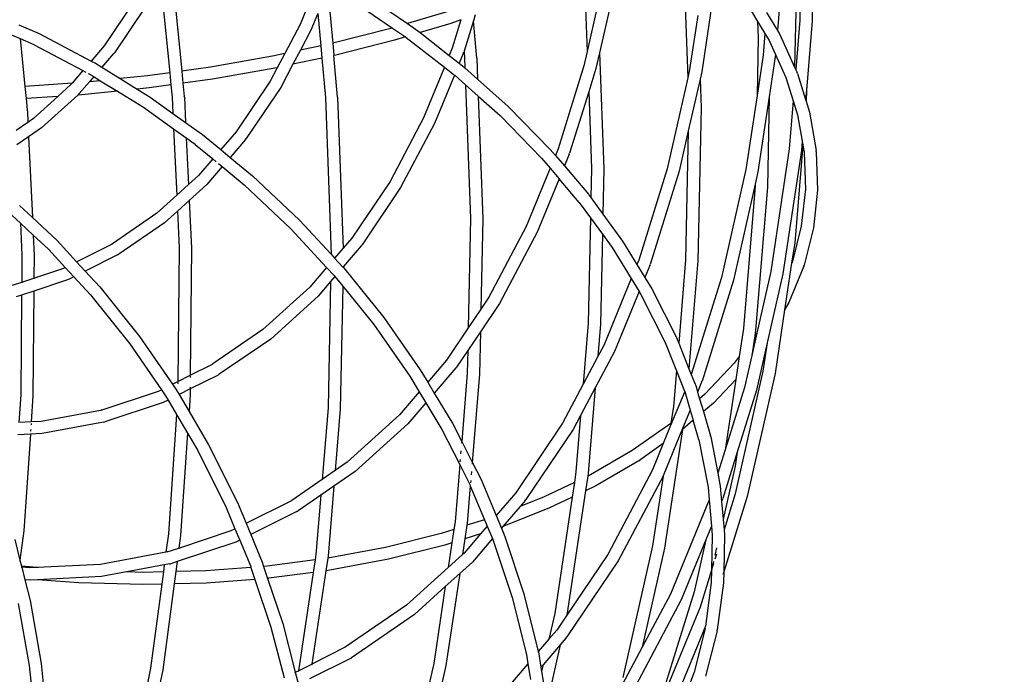
# Model space of a CAD drawing. Units: millimetres. Extents: x -73 to 3051, y 126 to 1519.
# Drawn here: x 1453 to 1501, y 321 to 352 of the extents above; entities that cross this region are included whole.
import ezdxf

# ---------------------------------------------------------------- set-up
doc = ezdxf.new("R2010")
doc.units = ezdxf.units.MM
doc.header["$LTSCALE"] = 45
doc.header["$PDSIZE"] = -1
doc.layers.add('VP-DIM', color=7, linetype='Continuous')
doc.layers.add('VP-HIC', color=6, linetype='Continuous')
doc.layers.add('VP-EQ', color=7, linetype='Continuous', true_color=0x8a3492)
doc.dimstyles.get("Standard").update_dxf_attribs({"dimtxt": 14, "dimasz": 20, "dimexe": 20, "dimexo": 50, "dimgap": 20, "dimtad": 0, "dimdec": 0, "dimzin": 0, "dimdsep": 46, "dimtxsty": 'Standard', "dimcen": -0.09, "dimadec": 0, "dimazin": 0, "dimtfac": 1, "dimtdec": 4, "dimtofl": 0, "dimtmove": 0, "dimatfit": 3, "dimfxl": 70, "dimfxlon": 1, "dimtolj": 1, "dimtzin": 0, "dimarcsym": 0})

# ---------------------------------------------------------------- blocks, each defined once
blk = doc.blocks.new('*D1264')
at = {"layer": 'Defpoints', "color": 0}
for p in [(1743.275, 1155.216), (2917.11, 1155.216), (1424.197, 276)]:
    blk.add_point(p, dxfattribs=at)
at = {"layer": 'VP-DIM', "color": 0, "lineweight": -2}
for p, q in [((2847.11, 1155.216), (2937.11, 1155.216)), ((2917.11, 1135.216), (2917.11, 739.805)), ((2917.11, 296), (2917.11, 664.805)), ((2847.11, 276), (2937.11, 276))]:
    blk.add_line(p, q, dxfattribs=at)
at = {"layer": 'VP-DIM', "color": 0}
for points in [[(2920.443, 1135.216), (2913.776, 1135.216), (2917.11, 1155.216)], [(2913.776, 296), (2920.443, 296), (2917.11, 276)]]:
    blk.add_solid(points, dxfattribs=at)
at = {"layer": 'VP-DIM', "color": 0, "insert": (2917.11, 702.305), "char_height": 14, "attachment_point": 5, "rotation": 90}
blk.add_mtext('\\A1;880', dxfattribs=at)
blk = doc.blocks.new('*D1268')
at = {"layer": 'Defpoints', "color": 0}
for p in [(1743.356, 1305.599), (1424.151, 125.611), (3031.24, 125.611)]:
    blk.add_point(p, dxfattribs=at)
at = {"layer": 'VP-DIM', "color": 0, "lineweight": -2}
for p, q in [((2961.24, 1305.599), (3051.24, 1305.599)), ((3031.24, 1285.599), (3031.24, 744.796)), ((3031.24, 145.611), (3031.24, 665.13)), ((2961.24, 125.611), (3051.24, 125.611))]:
    blk.add_line(p, q, dxfattribs=at)
at = {"layer": 'VP-DIM', "color": 0}
for points in [[(3034.573, 1285.599), (3027.906, 1285.599), (3031.24, 1305.599)], [(3027.906, 145.611), (3034.573, 145.611), (3031.24, 125.611)]]:
    blk.add_solid(points, dxfattribs=at)
at = {"layer": 'VP-DIM', "color": 0, "insert": (3031.24, 704.963), "char_height": 14, "attachment_point": 5, "rotation": 90}
blk.add_mtext('\\A1;1180', dxfattribs=at)
blk = doc.blocks.new('2506_')
at = {"color": 0}
for p, q in [((-94.113, -356.619), (-94.249, -363.164)), ((-93.515, -356.642), (-93.652, -363.215)), ((-94.959, -359.079), (-95.339, -363.674)), ((-99.941, -359.714), (-99.712, -365.971)), ((-124.916, -360.175), (-124.374, -365.646)), ((-94.399, -360.37), (-94.504, -365.453)), ((-98.257, -360.531), (-99.031, -365.679)), ((-125.42, -361.127), (-124.964, -365.728)), ((-103.19, -361.113), (-104.013, -364.756)), ((-117.861, -361.562), (-118.607, -363.376)), ((-117.256, -361.656), (-117.016, -364.293)), ((-115.634, -361.786), (-113.368, -363.329)), ((-126.677, -362.222), (-128.157, -364.42)), ((-115.952, -362.294), (-114.109, -363.55)), ((-126.161, -362.528), (-127.658, -364.751)), ((-111.456, -362.759), (-113.368, -363.329)), ((-104.689, -362.584), (-104.612, -364.689)), ((-104.105, -362.443), (-104.612, -364.689)), ((-96.826, -362.356), (-96.304, -363.229)), ((-95.867, -362.792), (-95.339, -363.674)), ((-117.745, -362.847), (-118.078, -363.658)), ((-117.745, -362.847), (-117.602, -364.418)), ((-110.766, -363.155), (-111.262, -363.327)), ((-110.766, -363.155), (-111.191, -364.531)), ((-110.758, -363.13), (-110.766, -363.155)), ((-110.155, -363.2), (-110.617, -364.685)), ((-110.065, -362.913), (-110.155, -363.2)), ((-109.989, -365.02), (-110.155, -363.2)), ((-99.226, -362.941), (-99.622, -365.575)), ((-96.305, -363.207), (-96.304, -363.229)), ((-96.304, -363.229), (-96.275, -364.021)), ((-96.304, -363.229), (-95.952, -363.818)), ((-94.249, -363.164), (-94.448, -365.577)), ((-93.652, -363.215), (-93.93, -366.578)), ((-132.314, -363.389), (-131.327, -363.823)), ((-118.607, -363.376), (-119.356, -364.793)), ((-118.078, -363.658), (-118.592, -364.63)), ((-114.18, -363.572), (-117.016, -364.293)), ((-114.109, -363.55), (-114.18, -363.572)), ((-114.092, -363.545), (-114.109, -363.55)), ((-114.109, -363.55), (-113.47, -363.985)), ((-113.368, -363.329), (-113.41, -363.342)), ((-113.368, -363.329), (-113.088, -363.52)), ((-113.088, -363.52), (-112.762, -363.774)), ((-112.762, -363.774), (-112.769, -363.776)), ((-111.262, -363.327), (-112.762, -363.774)), ((-112.762, -363.774), (-111.337, -364.885)), ((-95.339, -363.674), (-95.34, -363.691)), ((-95.339, -363.674), (-95.228, -363.859)), ((-132.872, -363.792), (-132.247, -364.067)), ((-132.247, -364.067), (-131.59, -364.356)), ((-132.247, -364.067), (-132.016, -366.394)), ((-131.327, -363.823), (-128.791, -365.159)), ((-114.008, -364.145), (-116.872, -364.874)), ((-113.47, -363.985), (-114.008, -364.145)), ((-113.453, -363.98), (-113.47, -363.985)), ((-113.47, -363.985), (-113.435, -364.009)), ((-113.435, -364.009), (-111.573, -365.46)), ((-96.275, -364.021), (-96.333, -366.833)), ((-95.952, -363.818), (-96.04, -364.88)), ((-95.95, -363.799), (-95.952, -363.818)), ((-95.952, -363.818), (-95.748, -364.158)), ((-95.748, -364.158), (-95.436, -364.846)), ((-95.228, -363.859), (-94.504, -365.453)), ((-131.59, -364.356), (-131.577, -364.366)), ((-131.577, -364.366), (-129.19, -365.624)), ((-128.157, -364.42), (-128.791, -365.159)), ((-128.12, -364.377), (-128.157, -364.42)), ((-118.592, -364.63), (-118.956, -365.319)), ((-117.602, -364.418), (-118.592, -364.63)), ((-117.602, -364.418), (-117.548, -365.018)), ((-117.016, -364.293), (-116.962, -364.893)), ((-111.191, -364.531), (-111.337, -364.885)), ((-110.652, -364.787), (-110.633, -364.735)), ((-110.617, -364.685), (-110.633, -364.735)), ((-110.617, -364.685), (-110.586, -365.027)), ((-104.612, -364.689), (-104.772, -365.397)), ((-128.791, -365.159), (-128.58, -365.27)), ((-127.698, -364.798), (-128.268, -365.463)), ((-127.698, -364.798), (-127.658, -364.751)), ((-119.957, -364.922), (-122.97, -365.451)), ((-119.356, -364.793), (-119.957, -364.922)), ((-119.356, -364.793), (-119.72, -365.483)), ((-117.548, -365.018), (-118.956, -365.319)), ((-117.548, -365.018), (-117.374, -366.935)), ((-116.872, -364.874), (-116.962, -364.893)), ((-116.777, -366.928), (-116.962, -364.893)), ((-111.337, -364.885), (-111.339, -364.89)), ((-111.337, -364.885), (-110.848, -365.265)), ((-110.652, -364.787), (-110.848, -365.265)), ((-110.586, -365.027), (-110.569, -365.496)), ((-109.989, -365.02), (-109.952, -366.046)), ((-104.013, -364.756), (-104.187, -365.526)), ((-104.013, -364.756), (-103.805, -370.414)), ((-96.04, -364.88), (-96.333, -366.833)), ((-95.445, -364.959), (-95.737, -366.898)), ((-95.436, -364.846), (-95.445, -364.959)), ((-95.436, -364.846), (-94.932, -365.955)), ((-129.19, -365.624), (-129.716, -366.237)), ((-129.19, -365.624), (-129.088, -365.678)), ((-129.088, -365.678), (-129.055, -365.695)), ((-128.58, -365.27), (-128.268, -365.463)), ((-128.268, -365.463), (-127.375, -366.015)), ((-122.97, -365.451), (-124.374, -365.646)), ((-124.374, -365.646), (-124.315, -366.241)), ((-119.832, -365.507), (-122.869, -366.04)), ((-119.72, -365.483), (-120.067, -366.138)), ((-119.72, -365.483), (-119.832, -365.507)), ((-118.956, -365.319), (-119.55, -366.444)), ((-111.573, -365.46), (-112.587, -367.93)), ((-111.573, -365.46), (-111.084, -365.84)), ((-110.848, -365.265), (-110.85, -365.271)), ((-110.848, -365.265), (-110.691, -365.388)), ((-110.691, -365.388), (-110.569, -365.496)), ((-110.569, -365.496), (-109.952, -366.046)), ((-104.772, -365.397), (-106.029, -369.444)), ((-104.187, -365.526), (-104.54, -366.66)), ((-99.622, -365.575), (-99.712, -365.971)), ((-99.031, -365.679), (-99.112, -366.039)), ((-94.504, -365.453), (-94.505, -365.46)), ((-94.505, -365.46), (-94.448, -365.577)), ((-94.448, -365.577), (-94.449, -365.583)), ((-94.449, -365.583), (-94.385, -365.716)), ((-128.876, -366.17), (-129.372, -366.749)), ((-128.932, -365.76), (-128.887, -365.784)), ((-128.887, -365.784), (-128.869, -365.793)), ((-128.66, -365.92), (-128.876, -366.17)), ((-128.347, -366.116), (-128.876, -366.17)), ((-128.869, -365.793), (-128.66, -365.92)), ((-128.66, -365.92), (-128.347, -366.116)), ((-128.347, -366.116), (-127.515, -366.63)), ((-126.037, -365.877), (-127.375, -366.015)), ((-127.375, -366.015), (-126.543, -366.53)), ((-124.964, -365.728), (-126.037, -365.877)), ((-124.943, -365.725), (-124.964, -365.728)), ((-124.964, -365.728), (-124.905, -366.323)), ((-122.869, -366.04), (-124.315, -366.241)), ((-120.067, -366.138), (-121.73, -368.607)), ((-111.084, -365.84), (-112.058, -368.212)), ((-111.084, -365.84), (-111.065, -365.855)), ((-111.065, -365.855), (-110.538, -366.324)), ((-109.952, -366.046), (-108.46, -367.375)), ((-99.712, -365.971), (-100.713, -370.407)), ((-99.112, -366.039), (-99.683, -368.565)), ((-99.112, -366.039), (-99.061, -367.433)), ((-94.932, -365.955), (-94.917, -365.989)), ((-94.932, -365.955), (-94.574, -367.098)), ((-94.363, -365.772), (-94.385, -365.716)), ((-94.363, -365.772), (-93.968, -367.034)), ((-132.016, -366.394), (-132.036, -366.395)), ((-129.716, -366.237), (-132.016, -366.394)), ((-132.016, -366.394), (-131.958, -366.989)), ((-129.776, -366.307), (-130.413, -366.883)), ((-129.716, -366.237), (-129.776, -366.307)), ((-127.515, -366.63), (-129.085, -366.792)), ((-127.515, -366.63), (-126.245, -367.415)), ((-125.96, -366.469), (-126.543, -366.53)), ((-126.543, -366.53), (-125.92, -366.915)), ((-124.905, -366.323), (-125.96, -366.469)), ((-124.884, -366.32), (-124.905, -366.323)), ((-124.905, -366.323), (-124.845, -366.928)), ((-124.315, -366.241), (-124.252, -366.882)), ((-119.55, -366.444), (-121.231, -368.938)), ((-110.538, -366.324), (-110.3, -372.834)), ((-110.538, -366.324), (-109.922, -366.874)), ((-104.54, -366.66), (-105.47, -369.648)), ((-104.54, -366.66), (-104.403, -370.392)), ((-93.93, -366.578), (-93.968, -367.034)), ((-93.93, -366.578), (-93.941, -367.118)), ((-93.928, -366.47), (-93.93, -366.578)), ((-131.958, -366.989), (-131.978, -366.99)), ((-130.413, -366.883), (-131.958, -366.989)), ((-131.958, -366.989), (-131.902, -367.553)), ((-130.413, -366.883), (-131.596, -367.955)), ((-129.447, -366.817), (-131.211, -368.415)), ((-129.447, -366.817), (-129.46, -366.818)), ((-129.372, -366.749), (-129.447, -366.817)), ((-129.085, -366.792), (-129.447, -366.817)), ((-125.92, -366.915), (-124.808, -367.711)), ((-124.845, -366.928), (-124.808, -367.711)), ((-124.249, -366.915), (-124.252, -366.882)), ((-124.249, -366.915), (-124.191, -368.154)), ((-117.374, -366.935), (-117.093, -374.582)), ((-116.777, -366.928), (-116.508, -374.281)), ((-109.922, -366.874), (-109.702, -372.857)), ((-109.922, -366.874), (-108.859, -367.82)), ((-96.333, -366.833), (-96.878, -370.452)), ((-95.737, -366.898), (-96.287, -370.556)), ((-95.737, -366.898), (-95.828, -371.305)), ((-94.574, -367.098), (-94.768, -369.446)), ((-94.574, -367.098), (-94.361, -367.777)), ((-93.968, -367.034), (-93.941, -367.118)), ((-93.941, -367.118), (-93.776, -367.646)), ((-131.899, -367.586), (-131.902, -367.553)), ((-131.899, -367.586), (-131.872, -368.149)), ((-126.245, -367.415), (-124.773, -368.468)), ((-108.46, -367.375), (-106.41, -369.468)), ((-99.061, -367.433), (-99.217, -374.905)), ((-131.596, -367.955), (-131.872, -368.149)), ((-124.808, -367.711), (-124.191, -368.154)), ((-112.587, -367.93), (-114.223, -371.024)), ((-108.859, -367.82), (-106.832, -369.89)), ((-94.361, -367.777), (-94.136, -369.071)), ((-93.776, -367.646), (-93.449, -369.523)), ((-131.872, -368.149), (-132.45, -368.546)), ((-131.211, -368.415), (-131.84, -368.847)), ((-124.773, -368.468), (-124.622, -371.7)), ((-124.773, -368.468), (-124.155, -368.91)), ((-124.191, -368.154), (-123.364, -368.746)), ((-121.693, -368.563), (-121.73, -368.607)), ((-112.058, -368.212), (-113.707, -371.33)), ((-99.683, -368.565), (-100.128, -370.536)), ((-99.683, -368.565), (-99.814, -374.854)), ((-131.84, -368.847), (-132.418, -369.244)), ((-131.84, -368.847), (-131.655, -372.791)), ((-124.155, -368.91), (-124.049, -371.181)), ((-124.155, -368.91), (-123.727, -369.217)), ((-123.364, -368.746), (-122.477, -369.477)), ((-121.73, -368.607), (-122.477, -369.477)), ((-121.27, -368.985), (-122.017, -369.856)), ((-121.27, -368.985), (-121.231, -368.938)), ((-94.132, -369.021), (-94.136, -369.071)), ((-123.727, -369.217), (-123.724, -369.221)), ((-123.724, -369.221), (-122.864, -369.928)), ((-122.477, -369.477), (-122.017, -369.856)), ((-106.41, -369.468), (-106.16, -369.763)), ((-106.029, -369.444), (-106.16, -369.763)), ((-94.768, -369.446), (-95.668, -375.427)), ((-94.173, -369.525), (-95.077, -375.531)), ((-94.104, -369.257), (-94.498, -374.029)), ((-94.136, -369.071), (-94.173, -369.525)), ((-94.136, -369.071), (-94.104, -369.257)), ((-94.099, -369.207), (-94.104, -369.257)), ((-94.104, -369.257), (-94.04, -369.62)), ((-93.446, -369.586), (-93.449, -369.523)), ((-122.864, -369.928), (-123.553, -370.732)), ((-122.864, -369.928), (-122.694, -370.069)), ((-122.017, -369.856), (-120.931, -370.75)), ((-106.832, -369.89), (-106.414, -370.383)), ((-106.16, -369.763), (-105.726, -370.275)), ((-105.489, -369.7), (-105.726, -370.275)), ((-105.489, -369.7), (-105.47, -369.648)), ((-94.042, -369.563), (-94.04, -369.62)), ((-94.04, -369.62), (-94.039, -369.626)), ((-94.039, -369.626), (-93.979, -371.4)), ((-93.446, -369.586), (-93.382, -371.453)), ((-122.404, -370.307), (-123.149, -371.174)), ((-122.589, -370.156), (-122.404, -370.307)), ((-122.404, -370.307), (-121.325, -371.198)), ((-106.414, -370.383), (-107.581, -373.225)), ((-106.414, -370.383), (-105.98, -370.894)), ((-105.726, -370.275), (-104.556, -371.653)), ((-104.403, -370.392), (-104.433, -371.819)), ((-103.805, -370.414), (-103.851, -372.618)), ((-100.713, -370.407), (-102.099, -374.868)), ((-96.878, -370.452), (-98.065, -375.708)), ((-123.553, -370.732), (-124.049, -371.181)), ((-120.931, -370.75), (-118.637, -372.915)), ((-105.98, -370.894), (-107.053, -373.507)), ((-104.999, -372.05), (-105.98, -370.894)), ((-100.128, -370.536), (-101.54, -375.072)), ((-96.287, -370.556), (-96.423, -371.161)), ((-124.049, -371.181), (-124.622, -371.7)), ((-124.049, -371.181), (-124.048, -371.196)), ((-123.149, -371.174), (-124.013, -371.957)), ((-121.325, -371.198), (-119.063, -373.332)), ((-114.223, -371.024), (-116.087, -373.791)), ((-113.707, -371.33), (-115.588, -374.122)), ((-96.423, -371.161), (-97.479, -375.837)), ((-96.425, -371.254), (-96.999, -378.196)), ((-96.423, -371.161), (-96.425, -371.254)), ((-95.828, -371.305), (-96.405, -378.275)), ((-93.979, -371.4), (-94.175, -373.215)), ((-93.382, -371.453), (-93.581, -373.297)), ((-124.622, -371.7), (-125.597, -372.583)), ((-124.622, -371.7), (-124.621, -371.715)), ((-104.534, -371.68), (-104.556, -371.653)), ((-104.534, -371.68), (-104.433, -371.819)), ((-104.433, -371.819), (-103.851, -372.618)), ((-133.071, -372.292), (-132.239, -373.066)), ((-132.279, -372.21), (-131.655, -372.791)), ((-124.013, -371.957), (-124.585, -372.475)), ((-124.013, -371.957), (-123.904, -374.28)), ((-104.999, -372.05), (-104.453, -372.801)), ((-131.655, -372.791), (-130.455, -373.908)), ((-125.597, -372.583), (-127.757, -374.072)), ((-124.585, -372.475), (-125.212, -373.043)), ((-124.585, -372.475), (-124.502, -374.263)), ((-110.3, -372.834), (-110.411, -378.166)), ((-109.702, -372.857), (-109.794, -377.25)), ((-104.453, -372.804), (-104.56, -377.943)), ((-104.452, -372.764), (-104.453, -372.801)), ((-104.453, -372.801), (-104.453, -372.804)), ((-104.453, -372.804), (-103.872, -373.6)), ((-103.851, -372.618), (-102.887, -373.943)), ((-132.239, -373.066), (-132.166, -374.625)), ((-132.239, -373.066), (-131.615, -373.647)), ((-125.212, -373.043), (-127.449, -374.581)), ((-119.063, -373.332), (-117.313, -375.22)), ((-118.637, -372.915), (-117.093, -374.582)), ((-107.581, -373.225), (-109.402, -376.668)), ((-94.175, -373.215), (-94.612, -374.934)), ((-93.581, -373.297), (-94.042, -375.105)), ((-131.615, -373.647), (-131.569, -374.642)), ((-131.615, -373.647), (-130.878, -374.334)), ((-116.087, -373.791), (-116.508, -374.281)), ((-116.05, -373.748), (-116.087, -373.791)), ((-107.053, -373.507), (-108.886, -376.974)), ((-103.872, -373.603), (-103.963, -377.994)), ((-103.871, -373.563), (-103.872, -373.6)), ((-103.872, -373.6), (-103.872, -373.603)), ((-103.872, -373.603), (-103.397, -374.256)), ((-130.878, -374.334), (-130.057, -375.22)), ((-130.455, -373.908), (-129.498, -374.941)), ((-129.498, -374.941), (-127.779, -374.083)), ((-127.779, -374.083), (-127.813, -374.106)), ((-127.779, -374.083), (-127.757, -374.072)), ((-124.502, -374.263), (-124.558, -380.776)), ((-123.904, -374.28), (-123.957, -380.477)), ((-116.508, -374.281), (-116.923, -374.766)), ((-115.628, -374.17), (-116.505, -375.191)), ((-115.628, -374.17), (-115.588, -374.122)), ((-103.397, -374.256), (-102.469, -375.768)), ((-102.887, -373.943), (-102.187, -375.083)), ((-94.498, -374.029), (-94.647, -375.021)), ((-132.166, -374.625), (-132.177, -375.94)), ((-131.569, -374.642), (-131.578, -375.74)), ((-127.504, -374.615), (-129.075, -375.399)), ((-127.504, -374.615), (-127.449, -374.581)), ((-117.093, -374.582), (-116.923, -374.766)), ((-116.923, -374.766), (-116.516, -375.205)), ((-131.578, -375.74), (-130.13, -375.257)), ((-130.13, -375.257), (-130.057, -375.22)), ((-130.057, -375.22), (-129.633, -375.678)), ((-129.498, -374.941), (-129.075, -375.399)), ((-117.313, -375.22), (-118.135, -376.178)), ((-117.313, -375.22), (-116.954, -375.609)), ((-116.505, -375.191), (-116.516, -375.205)), ((-116.516, -375.205), (-116.506, -375.216)), ((-116.505, -375.191), (-116.506, -375.216)), ((-116.506, -375.216), (-116.499, -375.223)), ((-116.499, -375.223), (-114.532, -377.66)), ((-102.099, -374.868), (-102.187, -375.083)), ((-102.187, -375.083), (-101.801, -375.712)), ((-101.56, -375.124), (-101.801, -375.712)), ((-101.56, -375.124), (-101.54, -375.072)), ((-99.814, -374.854), (-100.15, -378.922)), ((-99.217, -374.905), (-99.652, -380.169)), ((-94.647, -375.021), (-94.989, -377.291)), ((-94.059, -375.166), (-94.779, -376.924)), ((-94.616, -374.945), (-94.647, -375.021)), ((-94.616, -374.945), (-94.629, -374.994)), ((-94.612, -374.934), (-94.616, -374.945)), ((-94.059, -375.166), (-94.042, -375.105)), ((-132.177, -375.94), (-131.578, -375.74)), ((-131.578, -375.74), (-131.578, -375.773)), ((-129.633, -375.678), (-129.9, -375.811)), ((-129.633, -375.678), (-128.819, -376.557)), ((-129.075, -375.399), (-128.367, -376.163)), ((-116.909, -375.662), (-117.118, -375.906)), ((-116.954, -375.609), (-116.909, -375.662)), ((-116.909, -375.662), (-116.525, -376.138)), ((-102.469, -375.768), (-103.809, -379.031)), ((-102.466, -375.762), (-102.469, -375.768)), ((-102.469, -375.768), (-102.083, -376.397)), ((-101.801, -375.712), (-101.46, -376.268)), ((-98.065, -375.708), (-99.54, -380.448)), ((-95.668, -375.427), (-96.344, -378.421)), ((-95.077, -375.531), (-95.837, -378.896)), ((-132.622, -376.089), (-132.177, -375.94)), ((-132.177, -375.94), (-132.178, -375.973)), ((-129.9, -375.811), (-131.583, -376.373)), ((-128.367, -376.163), (-126.431, -378.585)), ((-118.135, -376.178), (-120.425, -378.252)), ((-117.118, -375.906), (-117.73, -376.62)), ((-117.118, -375.906), (-117.246, -382.075)), ((-116.525, -376.138), (-116.65, -382.126)), ((-116.525, -376.138), (-115.014, -378.012)), ((-101.46, -376.268), (-100.264, -378.636)), ((-97.479, -375.837), (-99.015, -380.769)), ((-132.183, -376.573), (-132.441, -376.659)), ((-132.183, -376.573), (-132.224, -381.436)), ((-131.583, -376.373), (-132.183, -376.573)), ((-132.183, -376.558), (-132.183, -376.573)), ((-131.583, -376.373), (-131.627, -381.481)), ((-131.583, -376.357), (-131.583, -376.373)), ((-128.819, -376.557), (-126.91, -378.946)), ((-117.73, -376.62), (-120.041, -378.712)), ((-109.402, -376.668), (-109.794, -377.25)), ((-102.083, -376.397), (-103.28, -379.313)), ((-102.08, -376.392), (-102.083, -376.397)), ((-102.083, -376.397), (-101.99, -376.548)), ((-101.99, -376.548), (-100.811, -378.884)), ((-108.886, -376.974), (-109.817, -378.356)), ((-94.779, -376.924), (-94.989, -377.291)), ((-114.532, -377.66), (-112.75, -380.207)), ((-109.794, -377.25), (-110.411, -378.166)), ((-94.989, -377.291), (-95.455, -380.387)), ((-115.014, -378.012), (-113.256, -380.524)), ((-110.411, -378.166), (-111.476, -379.747)), ((-104.56, -377.943), (-104.806, -380.918)), ((-103.963, -377.994), (-104.093, -379.57)), ((-126.431, -378.585), (-124.829, -380.912)), ((-120.425, -378.252), (-122.853, -379.925)), ((-109.817, -378.356), (-110.434, -379.272)), ((-109.817, -378.356), (-109.86, -380.436)), ((-100.264, -378.636), (-100.15, -378.922)), ((-96.999, -378.196), (-97.206, -379.569)), ((-96.344, -378.421), (-96.592, -379.519)), ((-96.447, -378.559), (-96.592, -379.519)), ((-96.405, -378.275), (-96.447, -378.559)), ((-96.344, -378.421), (-96.447, -378.559)), ((-126.91, -378.946), (-125.37, -381.182)), ((-120.041, -378.712), (-122.544, -380.433)), ((-103.809, -379.031), (-104.093, -379.57)), ((-100.811, -378.884), (-100.261, -380.26)), ((-100.15, -378.922), (-99.652, -380.169)), ((-95.837, -378.896), (-96.357, -381.199)), ((-95.837, -378.896), (-96.045, -380.283)), ((-110.434, -379.272), (-110.976, -380.078)), ((-110.434, -379.272), (-110.457, -380.385)), ((-104.093, -379.57), (-104.806, -380.918)), ((-103.28, -379.313), (-104.219, -381.09)), ((-97.206, -379.569), (-97.445, -379.888)), ((-97.206, -379.569), (-97.374, -380.684)), ((-96.592, -379.519), (-96.942, -381.07)), ((-123.957, -380.477), (-122.874, -379.936)), ((-122.874, -379.936), (-122.908, -379.959)), ((-122.853, -379.925), (-122.874, -379.936)), ((-111.476, -379.747), (-112.388, -380.81)), ((-111.439, -379.703), (-111.476, -379.747)), ((-111.016, -380.125), (-110.976, -380.078)), ((-97.445, -379.888), (-98.882, -381.405)), ((-124.558, -380.776), (-123.957, -380.477)), ((-122.6, -380.467), (-123.963, -381.148)), ((-123.957, -380.477), (-123.958, -380.493)), ((-123.958, -380.531), (-123.958, -380.589)), ((-122.6, -380.467), (-122.544, -380.433)), ((-113.256, -380.524), (-112.798, -381.288)), ((-112.75, -380.207), (-112.388, -380.81)), ((-111.016, -380.125), (-112.065, -381.347)), ((-110.457, -380.385), (-110.731, -383.701)), ((-109.86, -380.436), (-110.214, -384.72)), ((-100.261, -380.26), (-100.405, -381.999)), ((-100.261, -380.26), (-99.867, -381.247)), ((-99.652, -380.169), (-99.54, -380.448)), ((-99.54, -380.448), (-99.307, -381.032)), ((-96.045, -380.283), (-97.394, -386.257)), ((-95.455, -380.387), (-96.809, -386.386)), ((-124.829, -380.912), (-124.558, -380.776)), ((-124.829, -380.912), (-124.66, -381.158)), ((-124.558, -380.831), (-124.559, -380.889)), ((-124.558, -380.776), (-124.558, -380.793)), ((-123.962, -381.064), (-123.963, -381.113)), ((-112.388, -380.81), (-112.065, -381.347)), ((-104.806, -380.918), (-105.813, -382.822)), ((-99.307, -381.032), (-99.229, -381.296)), ((-99.034, -380.821), (-99.229, -381.296)), ((-99.034, -380.821), (-99.015, -380.769)), ((-97.374, -380.684), (-98.462, -381.834)), ((-97.374, -380.684), (-97.889, -384.111)), ((-132.224, -381.436), (-132.316, -382.781)), ((-131.627, -381.481), (-131.713, -382.751)), ((-128.307, -382.186), (-125.511, -381.253)), ((-125.511, -381.253), (-125.37, -381.182)), ((-125.37, -381.182), (-125.365, -381.179)), ((-125.37, -381.182), (-125.163, -381.483)), ((-125.163, -381.483), (-125.043, -381.688)), ((-124.66, -381.158), (-124.506, -381.419)), ((-123.963, -381.148), (-124.506, -381.419)), ((-124.506, -381.419), (-124.021, -382.242)), ((-123.965, -381.418), (-124.021, -382.242)), ((-123.963, -381.148), (-123.965, -381.418)), ((-123.963, -381.142), (-123.963, -381.148)), ((-112.798, -381.288), (-113.758, -382.407)), ((-112.798, -381.288), (-112.475, -381.825)), ((-112.065, -381.347), (-111.164, -382.848)), ((-104.219, -381.09), (-104.932, -382.437)), ((-104.219, -381.09), (-104.565, -385.269)), ((-99.861, -381.265), (-100.545, -382.929)), ((-99.867, -381.247), (-99.861, -381.265)), ((-99.861, -381.265), (-99.592, -382.178)), ((-99.229, -381.296), (-99.232, -381.301)), ((-99.232, -381.301), (-99.136, -381.624)), ((-98.882, -381.405), (-99.136, -381.624)), ((-96.942, -381.07), (-97.889, -384.111)), ((-96.357, -381.199), (-97.3, -384.229)), ((-125.282, -381.807), (-128.126, -382.756)), ((-125.043, -381.688), (-125.282, -381.807)), ((-125.043, -381.688), (-124.631, -382.386)), ((-112.475, -381.825), (-113.353, -382.849)), ((-112.475, -381.825), (-111.693, -383.128)), ((-100.405, -381.999), (-100.528, -382.816)), ((-99.136, -381.624), (-98.95, -382.253)), ((-98.462, -381.834), (-98.95, -382.253)), ((-128.33, -382.194), (-131.229, -382.727)), ((-128.307, -382.186), (-128.33, -382.194)), ((-128.267, -382.179), (-128.307, -382.186)), ((-124.631, -382.386), (-125.027, -388.216)), ((-124.631, -382.386), (-124.093, -383.3)), ((-124.021, -382.242), (-123.066, -383.864)), ((-117.246, -382.075), (-117.535, -385.559)), ((-116.65, -382.126), (-116.897, -385.121)), ((-113.758, -382.407), (-116.306, -384.715)), ((-104.932, -382.437), (-105.297, -383.128)), ((-104.932, -382.437), (-105.159, -385.191)), ((-99.592, -382.178), (-99.959, -383.068)), ((-99.592, -382.178), (-99.444, -382.676)), ((-98.95, -382.253), (-98.596, -383.438)), ((-131.713, -382.751), (-132.316, -382.781)), ((-131.719, -382.835), (-131.723, -382.896)), ((-131.229, -382.727), (-131.713, -382.751)), ((-128.189, -382.772), (-131.176, -383.325)), ((-128.189, -382.772), (-128.126, -382.756)), ((-113.353, -382.849), (-115.921, -385.175)), ((-111.164, -382.848), (-110.731, -383.701)), ((-105.813, -382.822), (-108.097, -386.213)), ((-100.542, -382.829), (-102.416, -384.149)), ((-100.545, -382.929), (-100.908, -383.814)), ((-100.528, -382.816), (-100.545, -382.929)), ((-100.528, -382.816), (-100.542, -382.829)), ((-99.444, -382.676), (-99.967, -383.124)), ((-99.166, -383.62), (-99.444, -382.676)), ((-131.754, -383.354), (-132.357, -383.383)), ((-131.754, -383.354), (-132.074, -388.064)), ((-131.176, -383.325), (-131.754, -383.354)), ((-131.753, -383.342), (-131.754, -383.354)), ((-131.739, -383.124), (-131.744, -383.197)), ((-124.093, -383.3), (-124.432, -388.288)), ((-124.093, -383.3), (-123.591, -384.152)), ((-111.693, -383.128), (-110.825, -384.838)), ((-105.297, -383.128), (-107.598, -386.544)), ((-99.96, -383.075), (-100.905, -385.376)), ((-99.967, -383.124), (-100.837, -388.905)), ((-99.96, -383.075), (-99.967, -383.124)), ((-99.959, -383.068), (-99.96, -383.075)), ((-98.586, -383.486), (-98.596, -383.438)), ((-123.066, -383.864), (-121.661, -386.684)), ((-110.731, -383.701), (-110.739, -383.796)), ((-110.731, -383.701), (-110.214, -384.72)), ((-100.908, -383.814), (-102.046, -384.615)), ((-100.908, -383.814), (-101.434, -385.094)), ((-99.166, -383.62), (-98.722, -385.937)), ((-98.586, -383.486), (-98.246, -385.258)), ((-123.591, -384.152), (-122.205, -386.933)), ((-110.769, -384.159), (-110.781, -384.307)), ((-102.416, -384.149), (-104.45, -385.328)), ((-97.889, -384.111), (-98.246, -385.258)), ((-97.3, -384.229), (-98.005, -386.491)), ((-97.3, -384.229), (-97.403, -384.911)), ((-116.306, -384.715), (-116.897, -385.121)), ((-110.825, -384.838), (-111.056, -387.633)), ((-110.824, -384.829), (-110.825, -384.838)), ((-110.825, -384.838), (-110.334, -385.806)), ((-110.804, -384.587), (-110.814, -384.698)), ((-110.214, -384.72), (-110.222, -384.815)), ((-110.214, -384.72), (-109.786, -385.564)), ((-102.088, -384.645), (-104.188, -385.867)), ((-102.088, -384.645), (-102.046, -384.615)), ((-116.898, -385.125), (-117.535, -385.559)), ((-115.921, -385.175), (-116.961, -385.889)), ((-116.897, -385.121), (-116.898, -385.125)), ((-110.252, -385.178), (-110.264, -385.326)), ((-105.159, -385.191), (-105.237, -385.706)), ((-104.565, -385.269), (-104.583, -385.391)), ((-104.45, -385.328), (-104.583, -385.391)), ((-101.434, -385.094), (-103.614, -389.218)), ((-100.912, -385.375), (-100.916, -385.397)), ((-100.905, -385.376), (-100.916, -385.397)), ((-98.246, -385.258), (-98.125, -385.888)), ((-97.403, -384.911), (-97.986, -387.493)), ((-117.535, -385.563), (-119.013, -386.579)), ((-117.535, -385.559), (-117.535, -385.563)), ((-110.309, -385.866), (-110.462, -387.712)), ((-110.334, -385.806), (-110.309, -385.866)), ((-110.308, -385.852), (-110.309, -385.866)), ((-110.309, -385.866), (-109.616, -387.522)), ((-110.287, -385.606), (-110.297, -385.717)), ((-109.786, -385.564), (-109.05, -387.323)), ((-105.237, -385.706), (-106.712, -386.414)), ((-105.237, -385.706), (-105.345, -386.422)), ((-104.583, -385.391), (-104.691, -386.108)), ((-104.188, -385.867), (-104.691, -386.108)), ((-100.916, -385.397), (-103.098, -389.524)), ((-100.916, -385.397), (-101.428, -388.801)), ((-117.598, -386.327), (-118.705, -387.088)), ((-117.598, -386.327), (-117.837, -389.219)), ((-116.961, -385.889), (-117.598, -386.327)), ((-116.961, -385.889), (-117.243, -389.298)), ((-108.097, -386.213), (-109.05, -387.323)), ((-108.06, -386.169), (-108.097, -386.213)), ((-104.691, -386.108), (-105.603, -392.171)), ((-98.722, -385.937), (-98.669, -386.545)), ((-98.125, -385.888), (-98.061, -386.632)), ((-97.394, -386.257), (-97.941, -388.012)), ((-121.661, -386.684), (-121.243, -387.693)), ((-121.243, -387.693), (-119.013, -386.579)), ((-106.712, -386.414), (-107.882, -386.875)), ((-107.638, -386.591), (-107.882, -386.875)), ((-107.638, -386.591), (-107.598, -386.544)), ((-105.345, -386.422), (-106.476, -386.966)), ((-105.345, -386.422), (-106.197, -392.091)), ((-98.669, -386.545), (-100.56, -391.149)), ((-98.669, -386.545), (-98.557, -387.84)), ((-98.024, -386.543), (-98.061, -386.632)), ((-98.061, -386.632), (-97.986, -387.493)), ((-98.024, -386.543), (-98.005, -386.491)), ((-96.809, -386.386), (-97.956, -390.071)), ((-122.205, -386.933), (-121.78, -387.961)), ((-118.76, -387.122), (-121.013, -388.247)), ((-118.76, -387.122), (-118.705, -387.088)), ((-107.882, -386.875), (-108.717, -387.848)), ((-106.476, -386.966), (-108.717, -387.848)), ((-121.243, -387.693), (-121.013, -388.247)), ((-111.056, -387.633), (-111.111, -387.997)), ((-109.616, -387.522), (-110.474, -387.794)), ((-110.462, -387.712), (-110.474, -387.794)), ((-109.61, -387.52), (-109.616, -387.522)), ((-109.616, -387.522), (-109.486, -387.832)), ((-109.05, -387.323), (-108.793, -387.937)), ((-97.986, -387.493), (-97.941, -388.012)), ((-132.074, -388.064), (-132.264, -389.495)), ((-125.027, -388.216), (-125.145, -389.107)), ((-124.514, -388.905), (-121.971, -388.056)), ((-121.971, -388.056), (-121.78, -387.961)), ((-121.78, -387.961), (-121.55, -388.515)), ((-121.013, -388.247), (-120.454, -389.598)), ((-111.727, -388.192), (-114.446, -388.872)), ((-111.111, -387.997), (-111.727, -388.192)), ((-111.111, -387.997), (-111.21, -388.657)), ((-109.813, -388.213), (-110.614, -389.146)), ((-110.474, -387.794), (-110.573, -388.454)), ((-109.813, -388.213), (-110.573, -388.454)), ((-109.486, -387.832), (-109.813, -388.213)), ((-109.481, -387.826), (-109.486, -387.832)), ((-109.486, -387.832), (-109.229, -388.446)), ((-108.717, -387.848), (-108.793, -387.937)), ((-108.793, -387.937), (-108.627, -388.335)), ((-98.557, -387.84), (-98.828, -388.501)), ((-98.557, -387.84), (-98.518, -388.28)), ((-97.919, -388.267), (-97.956, -390.071)), ((-97.941, -388.012), (-97.919, -388.267)), ((-132.517, -388.479), (-132.264, -389.495)), ((-121.741, -388.611), (-124.601, -389.565)), ((-124.432, -388.288), (-124.514, -388.905)), ((-121.55, -388.515), (-121.741, -388.611)), ((-121.55, -388.515), (-121.015, -389.806)), ((-111.21, -388.657), (-111.548, -388.764)), ((-111.21, -388.657), (-111.389, -389.849)), ((-110.573, -388.454), (-110.687, -389.213)), ((-109.229, -388.446), (-110.209, -389.588)), ((-109.224, -388.44), (-109.229, -388.446)), ((-109.229, -388.446), (-109.19, -388.539)), ((-109.19, -388.539), (-108.269, -391.308)), ((-108.627, -388.335), (-107.693, -391.142)), ((-98.828, -388.501), (-100.031, -391.431)), ((-98.828, -388.501), (-99.402, -391.043)), ((-98.518, -388.28), (-98.554, -389.981)), ((-125.145, -389.107), (-128.34, -389.699)), ((-125.084, -389.096), (-125.145, -389.107)), ((-125.084, -389.096), (-124.514, -388.905)), ((-125.044, -389.088), (-125.084, -389.096)), ((-124.514, -388.912), (-124.518, -388.94)), ((-117.837, -389.219), (-117.877, -389.482)), ((-114.446, -388.872), (-117.258, -389.4)), ((-111.548, -388.764), (-114.297, -389.451)), ((-110.687, -389.213), (-111.389, -389.849)), ((-110.614, -389.146), (-110.687, -389.213)), ((-103.614, -389.218), (-105.603, -392.171)), ((-101.428, -388.801), (-102.877, -395.218)), ((-100.837, -388.905), (-101.928, -393.736)), ((-98.31, -389.198), (-98.388, -389.448)), ((-98.304, -388.901), (-98.384, -389.257)), ((-132.264, -389.495), (-132.27, -389.54)), ((-132.264, -389.495), (-132.189, -389.794)), ((-128.34, -389.699), (-131.428, -389.852)), ((-124.966, -389.681), (-125.227, -389.726)), ((-124.966, -389.681), (-124.903, -389.666)), ((-124.601, -389.565), (-124.903, -389.666)), ((-124.601, -389.565), (-124.665, -390.051)), ((-124.599, -389.549), (-124.601, -389.565)), ((-120.454, -389.598), (-120.386, -389.8)), ((-117.877, -389.482), (-120.208, -389.787)), ((-117.877, -389.482), (-117.969, -390.095)), ((-117.258, -389.4), (-117.35, -390.014)), ((-117.243, -389.298), (-117.258, -389.4)), ((-114.297, -389.451), (-117.163, -389.99)), ((-110.209, -389.588), (-110.828, -390.149)), ((-103.098, -389.524), (-105.6, -393.238)), ((-98.454, -389.564), (-98.531, -389.908)), ((-98.456, -389.665), (-98.531, -389.908)), ((-132.189, -389.794), (-132.207, -389.793)), ((-132.178, -389.838), (-132.196, -389.837)), ((-131.428, -389.852), (-132.189, -389.794)), ((-132.189, -389.794), (-132.178, -389.838)), ((-131.774, -389.869), (-132.178, -389.838)), ((-132.178, -389.838), (-132.026, -390.446)), ((-131.428, -389.852), (-131.774, -389.869)), ((-131.359, -389.857), (-131.428, -389.852)), ((-127.074, -390.068), (-128.287, -390.296)), ((-127.057, -390.069), (-127.074, -390.068)), ((-125.227, -389.726), (-127.057, -390.069)), ((-126.258, -390.09), (-127.057, -390.069)), ((-125.272, -390.065), (-126.258, -390.09)), ((-125.272, -390.065), (-125.351, -390.663)), ((-125.227, -389.726), (-125.272, -390.065)), ((-124.665, -390.051), (-124.744, -390.648)), ((-123.195, -390.015), (-124.665, -390.051)), ((-121.001, -389.847), (-123.195, -390.015)), ((-121.015, -389.806), (-121.001, -389.847)), ((-120.996, -389.847), (-121.001, -389.847)), ((-121.001, -389.847), (-120.807, -390.429)), ((-120.386, -389.8), (-120.402, -389.801)), ((-120.208, -389.787), (-120.386, -389.8)), ((-120.386, -389.8), (-120.191, -390.382)), ((-117.969, -390.095), (-120.126, -390.377)), ((-117.969, -390.095), (-118.689, -394.884)), ((-117.35, -390.014), (-118.034, -394.557)), ((-117.163, -389.99), (-117.35, -390.014)), ((-111.389, -389.849), (-113.42, -391.687)), ((-110.828, -390.149), (-111.53, -390.785)), ((-110.828, -390.149), (-111.503, -394.638)), ((-98.554, -389.981), (-99.112, -391.784)), ((-98.554, -389.981), (-98.567, -390.583)), ((-98.531, -389.908), (-98.542, -389.941)), ((-98.542, -389.941), (-98.54, -389.945)), ((-97.956, -390.071), (-97.996, -390.199)), ((-97.956, -390.071), (-97.968, -390.606)), ((-132.026, -390.446), (-132.044, -390.445)), ((-131.747, -390.468), (-132.026, -390.446)), ((-132.026, -390.446), (-131.771, -391.468)), ((-131.412, -390.451), (-131.747, -390.468)), ((-128.287, -390.296), (-131.412, -390.451)), ((-129.39, -390.605), (-131.412, -390.451)), ((-126.269, -390.686), (-129.39, -390.605)), ((-125.351, -390.663), (-126.269, -390.686)), ((-125.351, -390.663), (-125.893, -394.752)), ((-124.744, -390.648), (-125.301, -394.849)), ((-123.182, -390.61), (-124.744, -390.648)), ((-120.807, -390.429), (-123.182, -390.61)), ((-120.807, -390.429), (-120.029, -392.753)), ((-120.801, -390.429), (-120.807, -390.429)), ((-120.191, -390.382), (-120.207, -390.383)), ((-120.148, -390.379), (-120.191, -390.382)), ((-120.191, -390.382), (-119.454, -392.585)), ((-120.148, -390.379), (-120.126, -390.377)), ((-98.567, -390.583), (-98.851, -392.718)), ((-97.968, -390.606), (-98.272, -392.889)), ((-111.53, -390.785), (-113.035, -392.148)), ((-111.53, -390.785), (-112.094, -394.534)), ((-107.693, -391.142), (-106.995, -393.951)), ((-99.402, -391.043), (-101.196, -396.815)), ((-132.354, -391.602), (-131.82, -394.622)), ((-131.771, -391.468), (-131.23, -394.53)), ((-108.269, -391.308), (-107.578, -394.092)), ((-100.031, -391.431), (-102.384, -395.882)), ((-100.56, -391.149), (-101.928, -393.736)), ((-113.42, -391.687), (-116.406, -393.744)), ((-106.197, -392.091), (-106.483, -393.354)), ((-99.112, -391.784), (-101.226, -396.931)), ((-119.454, -392.585), (-118.84, -394.959)), ((-113.035, -392.148), (-116.098, -394.253)), ((-105.603, -392.171), (-106.099, -392.907)), ((-120.029, -392.753), (-119.387, -395.233)), ((-106.099, -392.907), (-106.483, -393.354)), ((-106.062, -392.863), (-106.099, -392.907)), ((-98.851, -392.718), (-100.697, -397.214)), ((-98.866, -392.831), (-99.405, -394.954)), ((-98.866, -392.831), (-98.851, -392.718)), ((-98.282, -392.942), (-98.839, -395.153)), ((-98.282, -392.942), (-98.272, -392.889)), ((-106.483, -393.354), (-106.995, -393.951)), ((-105.639, -393.285), (-105.929, -393.621)), ((-105.639, -393.285), (-105.6, -393.238)), ((-116.406, -393.744), (-118.034, -394.557)), ((-107.003, -393.96), (-107.026, -393.988)), ((-106.995, -393.951), (-106.991, -393.965)), ((-106.991, -393.965), (-106.868, -394.717)), ((-105.929, -393.621), (-106.762, -394.593)), ((-105.929, -393.621), (-106.576, -396.489)), ((-101.928, -393.736), (-102.901, -395.576)), ((-116.153, -394.287), (-118.142, -395.28)), ((-116.153, -394.287), (-116.098, -394.253)), ((-107.578, -394.092), (-107.503, -394.544)), ((-131.82, -394.622), (-131.534, -397.287)), ((-131.23, -394.53), (-130.932, -397.333)), ((-125.893, -394.752), (-126.376, -397.124)), ((-125.301, -394.849), (-125.74, -397.006)), ((-118.853, -394.966), (-118.84, -394.959)), ((-118.84, -394.959), (-118.689, -394.884)), ((-118.84, -394.959), (-118.686, -395.552)), ((-118.692, -394.902), (-118.698, -394.943)), ((-118.689, -394.884), (-118.034, -394.557)), ((-118.036, -394.575), (-118.043, -394.616)), ((-112.094, -394.534), (-113.289, -399.826)), ((-111.503, -394.638), (-112.562, -399.326)), ((-107.503, -394.544), (-108.84, -396.102)), ((-107.503, -394.544), (-107.377, -395.311)), ((-106.868, -394.717), (-106.874, -394.724)), ((-106.762, -394.593), (-106.868, -394.717)), ((-106.868, -394.717), (-106.835, -394.915)), ((-106.835, -394.915), (-106.839, -394.934)), ((-106.762, -394.593), (-106.835, -394.915)), ((-106.835, -394.915), (-106.576, -396.489)), ((-99.405, -394.954), (-100.199, -397.044))]:
    blk.add_line(p, q, dxfattribs=at)
blk = doc.blocks.new('2506_2D')
at = {"layer": 'VP-EQ', "color": 0}
blk.add_blockref('2506_', (1585.771, 715.608), dxfattribs=at)

msp = doc.modelspace()

# ---------------------------------------------------------------- linework, layer by layer
at = {"layer": 'VP-HIC', "color": 3}
msp.add_lwpolyline([(1100.249, 607.156), (1100.249, 382.609, 0.414214), (1250.249, 232.609), (1474.794, 232.609, 0.414214), (1624.794, 382.609), (1624.794, 607.156, 0.414214), (1474.794, 757.156), (1250.249, 757.156, 0.414214)], format="xyb", close=True, dxfattribs=at)
at = {"layer": 'VP-HIC', "color": 6}
msp.add_lwpolyline([(1624.794, 382.609, -0.414214), (1474.794, 232.609), (1250.249, 232.609, -0.034127)], format="xyb", dxfattribs=at)

# ---------------------------------------------------------------- block references
at = {"color": 0}
msp.add_blockref('2506_2D', (0, 0), dxfattribs=at)

# ---------------------------------------------------------------- dimensions: what is measured, and where the dimension line sits
at = {"layer": 'VP-DIM', "color": 0}
dim = msp.add_linear_dim(base=(3031.24, 125.611), p1=(1743.356, 1305.599), p2=(1424.151, 125.611), angle=90, dimstyle='Standard', dxfattribs=at)
dim.commit()
dim.dimension.update_dxf_attribs({"geometry": '*D1268', "text_midpoint": (3031.24, 704.963), "dimtype": 160})
dim = msp.add_linear_dim(base=(2917.11, 1155.216), p1=(1424.197, 276), p2=(1743.275, 1155.216), angle=90, text='880', dimstyle='Standard', dxfattribs=at)
dim.commit()
dim.dimension.update_dxf_attribs({"geometry": '*D1264', "text_midpoint": (2917.11, 702.305), "dimtype": 160})

doc.saveas('drawing.dxf')
